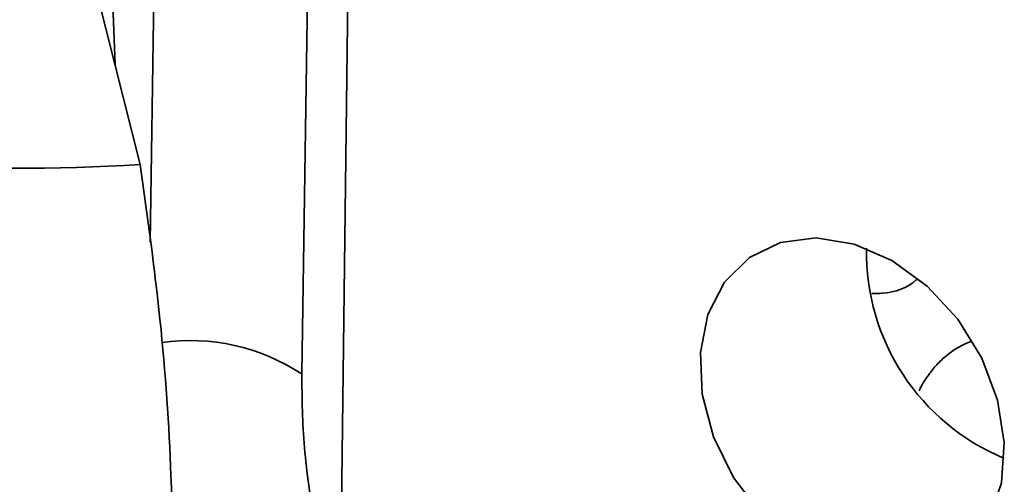
# Paper-space layout 'List2' of a CAD drawing. Units: millimetres. Extents: x 100 to 5841, y 91 to 7163.
# Drawn here: x 2056 to 2110, y 2719 to 2744 of the extents above; entities that cross this region are included whole.
import ezdxf

# ---------------------------------------------------------------- set-up
doc = ezdxf.new("R2010")
doc.units = ezdxf.units.MM

psp = doc.layouts.new('List2')

# ---------------------------------------------------------------- linework, layer by layer
at = {"color": 7, "linetype": 'Continuous', "lineweight": 35, "ltscale": 20}
for p, q in [((2062.962, 2732.167), (2063.515, 2769.572)), ((2059.976, 2769.099), (2061.032, 2741.927)), ((2071.875, 2764.571), (2071.289, 2724.936)), ((2055.85, 2762.431), (2062.418, 2736.441)), ((2073.997, 2761.309), (2073.283, 2701.323))]:
    psp.add_line(p, q, dxfattribs=at)
at = {"color": 7, "linetype": 'Continuous', "lineweight": 35, "ltscale": 20, "flags": 128}
for points in [[(2096.511, 2717.248), (2095.001, 2719.243), (2093.901, 2721.48), (2093.279, 2723.817), (2093.174, 2726.107), (2093.593, 2728.206), (2094.51, 2729.983), (2095.867, 2731.326), (2097.578, 2732.15), (2099.537, 2732.404), (2101.62, 2732.072)], [(2101.62, 2732.072), (2103.696, 2731.174), (2105.635, 2729.767), (2107.315, 2727.94), (2108.63, 2725.807), (2109.498, 2723.502), (2109.865, 2721.171), (2109.706, 2718.959), (2109.033, 2717.005)]]:
    psp.add_lwpolyline(points, dxfattribs=at)
at = {"color": 7, "linetype": 'Continuous', "lineweight": 35, "ltscale": 400}
for centre, radius, start, end in [((2055.741, 2845.464), 109.227, 258.78307, 273.5047), ((2114.558, 2731.626), 12.262, 178.9946, 247.4997), ((2065.136, 2715.557), 11.217, 56.7324, 97.9808)]:
    psp.add_arc(centre, radius, start, end, dxfattribs=at)
at = {"color": 7, "linetype": 'Continuous', "lineweight": 35, "ltscale": 20}
for points, knots in [([(2062.418, 2736.441), (2062.813, 2733.59), (2063.619, 2727.773), (2064.071, 2721.158), (2064.159, 2717.55), (2064.18, 2716.654)], [0, 0, 0, 0, 0.419516, 0.855853, 1, 1, 1, 1]), ([(2102.591, 2729.362), (2102.783, 2729.36), (2103.677, 2729.351), (2104.586, 2729.668), (2105.075, 2730.14), (2105.097, 2730.161)], [0, 0, 0, 0, 0.207991, 0.964528, 1, 1, 1, 1]), ([(2105.183, 2724.001), (2105.211, 2724.063), (2105.289, 2724.232), (2105.503, 2724.606), (2105.78, 2725.009), (2106.096, 2725.379), (2106.348, 2725.64), (2106.614, 2725.881), (2106.896, 2726.103), (2107.188, 2726.303), (2107.488, 2726.476), (2107.762, 2726.614), (2107.939, 2726.681), (2108.013, 2726.71)], [0, 0, 0, 0, 0.050179, 0.137769, 0.314965, 0.405416, 0.493006, 0.581208, 0.670359, 0.76081, 0.848399, 0.936602, 1, 1, 1, 1]), ([(2071.289, 2724.936), (2071.305, 2723.587), (2071.338, 2720.889), (2071.766, 2718.128), (2071.979, 2716.747)], [0, 0, 0, 0, 0.500018, 1, 1, 1, 1])]:
    psp.add_open_spline(points, degree=3, knots=knots, dxfattribs=at)

doc.saveas('drawing.dxf')
